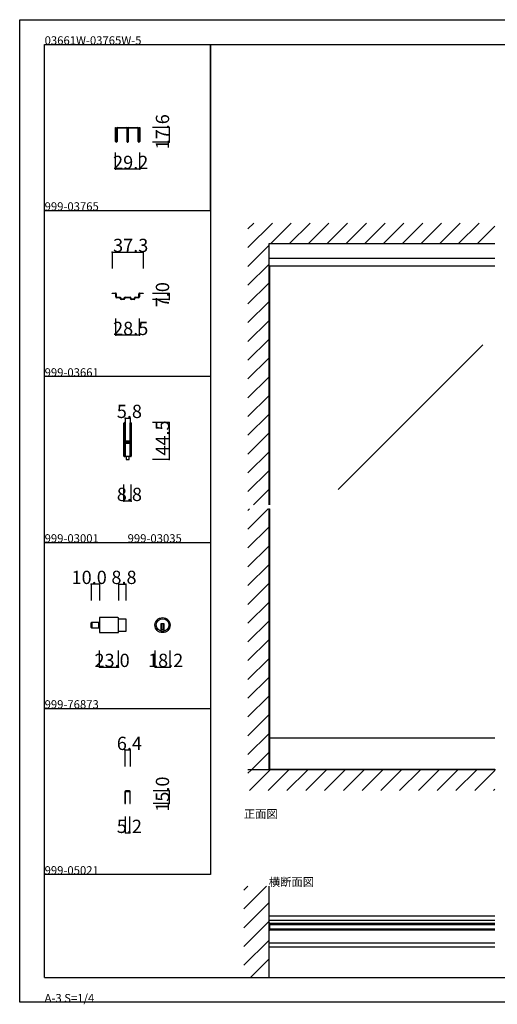
# Model space of a CAD drawing. Extents: x 0 to 1680, y 0 to 1186.
# Drawn here: x 0 to 575, y 0 to 1186 of the extents above; entities that cross this region are included whole.
import ezdxf

# ---------------------------------------------------------------- set-up
doc = ezdxf.new("R2010")
doc.units = 0
doc.header["$LTSCALE"] = 4
doc.header["$MEASUREMENT"] = 0
doc.linetypes.add('__21', pattern=[0])
for name, color, linetype in [('_0-0_', 7, 'CONTINUOUS'), ('_0-1_', 7, 'CONTINUOUS'), ('_0-2_', 7, 'CONTINUOUS'), ('_0-3_', 7, 'CONTINUOUS'), ('_0-4_', 7, 'CONTINUOUS')]:
    doc.layers.add(name, color=color, linetype=linetype)

msp = doc.modelspace()

# ---------------------------------------------------------------- linework, layer by layer
at = {"layer": '_0-0_', "color": 7, "linetype": 'Continuous'}
for p, q in [((0, 1186), (1680, 1186)), ((0, 2), (0, 1186)), ((30, 1156), (230, 1156)), ((30, 956), (30, 1156)), ((30, 1156), (1650, 1156)), ((30, 32), (30, 1156)), ((230, 1156), (230, 956)), ((230, 1156), (430, 1156)), ((230, 956), (230, 1156)), ((430, 1156), (630, 1156)), ((30, 956), (230, 956)), ((30, 756), (30, 956)), ((230, 956), (230, 756)), ((230, 756), (30, 756)), ((230, 756), (230, 556)), ((30, 556), (230, 556)), ((30, 356), (30, 556)), ((230, 556), (230, 356)), ((30, 356), (230, 356)), ((30, 156), (30, 356)), ((30, 156), (30, 356)), ((30, 356), (230, 356)), ((30, 156), (30, 356)), ((30, 356), (230, 356)), ((30, 156), (30, 356)), ((230, 356), (230, 156)), ((230, 156), (30, 156)), ((30, 32), (1650, 32)), ((1680, 2), (0, 2))]:
    msp.add_line(p, q, dxfattribs=at)
at = {"layer": '_0-1_', "color": 7, "linetype": 'Continuous'}
for p, q in [((115.4, 1052.5), (115.4, 1056)), ((115.4, 1056), (116, 1056)), ((116, 1056), (116, 1052.5)), ((117.7, 1056), (119.7, 1056)), ((119.7, 1056), (119.9, 1056)), ((119.9, 1056), (121.3, 1056)), ((121.3, 1056), (125.3, 1056)), ((125.3, 1056), (126.7, 1056)), ((126.7, 1056), (129.1, 1056)), ((130.9, 1056), (133.3, 1056)), ((133.3, 1056), (135.3, 1056)), ((135.3, 1056), (139.3, 1056)), ((139.3, 1056), (140.1, 1056)), ((140.1, 1056), (140.3, 1056)), ((140.3, 1056), (142.3, 1056)), ((144, 1052.5), (144, 1056)), ((144, 1056), (144.6, 1056)), ((144.6, 1056), (144.6, 1052.5)), ((115.4, 1051), (115.4, 1052.5)), ((115.4, 1048.3), (115.4, 1051)), ((115.4, 1045.7), (115.4, 1048.3)), ((115.4, 1045.6), (115.4, 1045.7)), ((115.4, 1045.4), (115.4, 1045.6)), ((115.4, 1045.6), (115.4, 1045.6)), ((115.4, 1045.2), (115.4, 1045.4)), ((115.4, 1043.7), (115.4, 1045.2)), ((116, 1052.5), (116, 1051)), ((116, 1051), (116, 1048.3)), ((116, 1048.3), (116, 1045.7)), ((116, 1045.7), (116, 1045.6)), ((116, 1045.6), (116, 1045.6)), ((116, 1045.6), (116, 1045.4)), ((116, 1045.4), (116, 1045.2)), ((116, 1045.2), (116, 1043.7)), ((116.8, 1052.7), (116.8, 1055.1)), ((116.8, 1050.9), (116.8, 1052.7)), ((116.8, 1049.2), (116.8, 1050.9)), ((116.8, 1049.1), (116.8, 1049.2)), ((116.8, 1048.9), (116.8, 1049.1)), ((116.8, 1048.4), (116.8, 1048.9)), ((116.8, 1047.9), (116.8, 1048.4)), ((116.8, 1046.5), (116.8, 1047.9)), ((116.8, 1046.2), (116.8, 1046.5)), ((116.8, 1045.7), (116.8, 1046.2)), ((116.8, 1045.6), (116.8, 1045.7)), ((116.8, 1044.1), (116.8, 1045.6)), ((116.8, 1042.7), (116.8, 1044.1)), ((117.4, 1055.1), (117.4, 1052.7)), ((117.4, 1052.7), (117.4, 1050.9)), ((117.4, 1050.9), (117.4, 1049.2)), ((117.4, 1049.2), (117.4, 1049.1)), ((117.4, 1049.1), (117.4, 1048.9)), ((117.4, 1048.9), (117.4, 1048.4)), ((117.4, 1048.4), (117.4, 1047.9)), ((117.4, 1047.9), (117.4, 1046.5)), ((117.4, 1046.5), (117.4, 1046.2)), ((117.4, 1046.2), (117.4, 1045.7)), ((117.4, 1045.7), (117.4, 1045.6)), ((117.4, 1045.6), (117.4, 1044.1)), ((117.4, 1044.1), (117.4, 1042.7)), ((119.7, 1055.4), (117.7, 1055.4)), ((121.3, 1055.4), (118, 1055.4)), ((119.9, 1055.4), (119.7, 1055.4)), ((121.3, 1055.4), (119.9, 1055.4)), ((122.6, 1055.4), (121.3, 1055.4)), ((125.3, 1055.4), (121.3, 1055.4)), ((122.8, 1055.4), (122.6, 1055.4)), ((123.4, 1055.4), (122.8, 1055.4)), ((124, 1055.4), (123.4, 1055.4)), ((124.2, 1055.4), (124, 1055.4)), ((125.5, 1055.4), (124.2, 1055.4)), ((126.7, 1055.4), (125.3, 1055.4)), ((128.8, 1055.4), (125.5, 1055.4)), ((129.1, 1055.4), (126.7, 1055.4)), ((129.4, 1053.7), (129.4, 1055.1)), ((129.4, 1052.7), (129.4, 1053.7)), ((129.4, 1050.2), (129.4, 1052.7)), ((129.4, 1049.2), (129.4, 1050.2)), ((129.4, 1049.1), (129.4, 1049.2)), ((129.4, 1048.9), (129.4, 1049.1)), ((129.4, 1047.9), (129.4, 1048.9)), ((129.4, 1047.2), (129.4, 1047.9)), ((129.4, 1046.5), (129.4, 1047.2)), ((129.4, 1046.2), (129.4, 1046.5)), ((129.4, 1045.7), (129.4, 1046.2)), ((129.4, 1045.6), (129.4, 1045.7)), ((129.4, 1045.5), (129.4, 1045.6)), ((129.4, 1044.2), (129.4, 1045.5)), ((129.4, 1039), (129.4, 1044.2)), ((130, 1055.1), (130, 1039)), ((130.6, 1055.1), (130.6, 1053.7)), ((130.6, 1053.7), (130.6, 1052.7)), ((130.6, 1052.7), (130.6, 1050.2)), ((130.6, 1050.2), (130.6, 1049.7)), ((130.6, 1049.7), (130.6, 1045.5)), ((130.6, 1045.5), (130.6, 1044.2)), ((130.6, 1044.2), (130.6, 1039)), ((133.3, 1055.4), (130.9, 1055.4)), ((134.5, 1055.4), (131.2, 1055.4)), ((135.3, 1055.4), (133.3, 1055.4)), ((135.8, 1055.4), (134.5, 1055.4)), ((139.3, 1055.4), (135.3, 1055.4)), ((136, 1055.4), (135.8, 1055.4)), ((136.6, 1055.4), (136, 1055.4)), ((137.2, 1055.4), (136.6, 1055.4)), ((137.4, 1055.4), (137.2, 1055.4)), ((138.7, 1055.4), (137.4, 1055.4)), ((142, 1055.4), (138.7, 1055.4)), ((140.1, 1055.4), (139.3, 1055.4)), ((140.3, 1055.4), (140.1, 1055.4)), ((142.3, 1055.4), (140.3, 1055.4)), ((142.6, 1052.7), (142.6, 1055.1)), ((142.6, 1050.9), (142.6, 1052.7)), ((142.6, 1050.3), (142.6, 1050.9)), ((142.6, 1049.2), (142.6, 1050.3)), ((142.6, 1049.1), (142.6, 1049.2)), ((142.6, 1048.9), (142.6, 1049.1)), ((142.6, 1047.9), (142.6, 1048.9)), ((142.6, 1046.5), (142.6, 1047.9)), ((142.6, 1046.2), (142.6, 1046.5)), ((142.6, 1045.7), (142.6, 1046.2)), ((142.6, 1045.6), (142.6, 1045.7)), ((142.6, 1044.1), (142.6, 1045.6)), ((142.6, 1042.7), (142.6, 1044.1)), ((143.2, 1055.1), (143.2, 1052.7)), ((143.2, 1052.7), (143.2, 1050.9)), ((143.2, 1050.9), (143.2, 1050.3)), ((143.2, 1050.3), (143.2, 1049.2)), ((143.2, 1049.2), (143.2, 1049.1)), ((143.2, 1049.1), (143.2, 1048.9)), ((143.2, 1048.9), (143.2, 1047.9)), ((143.2, 1047.9), (143.2, 1046.5)), ((143.2, 1046.5), (143.2, 1046.2)), ((143.2, 1046.2), (143.2, 1045.7)), ((143.2, 1045.7), (143.2, 1045.6)), ((143.2, 1045.6), (143.2, 1044.1)), ((143.2, 1044.1), (143.2, 1042.7)), ((144, 1051), (144, 1052.5)), ((144, 1048.3), (144, 1051)), ((144, 1045.7), (144, 1048.3)), ((144, 1045.6), (144, 1045.7)), ((144, 1045.4), (144, 1045.6)), ((144, 1045.6), (144, 1045.6)), ((144, 1045.2), (144, 1045.4)), ((144, 1043.7), (144, 1045.2)), ((144.6, 1052.5), (144.6, 1051)), ((144.6, 1051), (144.6, 1048.3)), ((144.6, 1048.3), (144.6, 1045.7)), ((144.6, 1045.7), (144.6, 1045.6)), ((144.6, 1045.6), (144.6, 1045.6)), ((144.6, 1045.6), (144.6, 1045.4)), ((144.6, 1045.4), (144.6, 1045.2)), ((144.6, 1045.2), (144.6, 1043.7)), ((115.4, 1042.7), (115.4, 1043.7)), ((115.4, 1042.6), (115.4, 1042.7)), ((115.4, 1041.5), (115.4, 1042.6)), ((115.4, 1041), (115.4, 1041.5)), ((115.4, 1039.4), (115.4, 1041)), ((116, 1043.7), (116, 1042.7)), ((116, 1042.7), (116, 1042.6)), ((116, 1042.6), (116, 1041.5)), ((116, 1041.5), (116, 1041)), ((116, 1041), (116, 1039.4)), ((116.8, 1039.4), (116.8, 1042.7)), ((117.4, 1042.7), (117.4, 1039.4)), ((142.6, 1039.4), (142.6, 1042.7)), ((143.2, 1042.7), (143.2, 1039.4)), ((144, 1042.7), (144, 1043.7)), ((144, 1042.6), (144, 1042.7)), ((144, 1041.5), (144, 1042.6)), ((144, 1041), (144, 1041.5)), ((144, 1039.4), (144, 1041)), ((144.6, 1043.7), (144.6, 1042.7)), ((144.6, 1042.7), (144.6, 1042.6)), ((144.6, 1042.6), (144.6, 1041.5)), ((144.6, 1041.5), (144.6, 1041)), ((144.6, 1041), (144.6, 1039.4)), ((572.5, 898.4), (300, 898.4)), ((572.5, 889), (300, 889)), ((111.3, 856), (111.3, 856.6)), ((111.3, 856.6), (114, 856.6)), ((114, 856), (111.3, 856)), ((114, 856.6), (114.3, 856.6)), ((114.3, 856), (114, 856)), ((114.3, 856.6), (114.8, 856.6)), ((114.8, 856), (114.3, 856)), ((114.8, 856.6), (115, 856.6)), ((115, 856), (114.8, 856)), ((115, 856.6), (115.5, 856.6)), ((115.5, 856), (115, 856)), ((115.8, 855.6), (115.8, 855.7)), ((115.8, 855.2), (115.8, 855.6)), ((115.8, 855.1), (115.8, 855.2)), ((115.8, 855), (115.8, 855.1)), ((115.8, 854.9), (115.8, 855)), ((115.8, 854.4), (115.8, 854.9)), ((115.8, 853.3), (115.8, 854.4)), ((116.3, 855.7), (116.3, 855.6)), ((116.3, 855.6), (116.3, 855.2)), ((116.3, 855.2), (116.3, 855.1)), ((116.3, 855.1), (116.3, 855)), ((116.3, 855), (116.3, 854.9)), ((116.3, 854.9), (116.3, 854.4)), ((116.3, 854.4), (116.3, 853.3)), ((143.7, 855.6), (143.7, 855.7)), ((143.7, 855.2), (143.7, 855.6)), ((143.7, 855.1), (143.7, 855.2)), ((143.7, 855), (143.7, 855.1)), ((143.7, 854.9), (143.7, 855)), ((143.7, 854.4), (143.7, 854.9)), ((143.7, 853.3), (143.7, 854.4)), ((144.2, 855.7), (144.2, 855.6)), ((144.2, 855.6), (144.2, 855.2)), ((144.2, 855.2), (144.2, 855.1)), ((144.2, 855.1), (144.2, 855)), ((144.2, 855), (144.2, 854.9)), ((144.2, 854.9), (144.2, 854.4)), ((144.2, 854.4), (144.2, 853.3)), ((144.5, 856.6), (145, 856.6)), ((145, 856), (144.5, 856)), ((145, 856.6), (145.2, 856.6)), ((145.2, 856), (145, 856)), ((145.2, 856.6), (145.7, 856.6)), ((145.7, 856), (145.2, 856)), ((145.7, 856.6), (146, 856.6)), ((146, 856), (145.7, 856)), ((146, 856.6), (148.7, 856.6)), ((148.7, 856), (146, 856)), ((148.7, 856.6), (148.7, 856)), ((115.8, 853), (115.8, 853.3)), ((115.8, 851.9), (115.8, 853)), ((116.3, 853.3), (116.3, 853)), ((116.3, 853), (116.3, 851.9)), ((116.6, 851.6), (117.2, 851.6)), ((117.2, 851), (116.6, 851)), ((117.2, 851.6), (117.7, 851.6)), ((117.7, 851), (117.2, 851)), ((117.7, 851.6), (118.2, 851.6)), ((118.2, 851), (117.7, 851)), ((118.2, 851.6), (118.2, 851.6)), ((118.2, 851.6), (118.8, 851.6)), ((118.8, 851), (118.2, 851)), ((118.2, 851), (118.2, 851)), ((118.8, 851.6), (119.1, 851.6)), ((119.1, 851), (118.8, 851)), ((119.1, 851.6), (119.6, 851.6)), ((119.6, 851), (119.1, 851)), ((119.6, 851.6), (119.8, 851.6)), ((119.8, 851), (119.6, 851)), ((119.8, 851.6), (120, 851.6)), ((120, 851), (119.8, 851)), ((120, 851.6), (120.1, 851.6)), ((120.1, 851), (120, 851)), ((120.1, 851.6), (120.3, 851.6)), ((120.3, 851), (120.1, 851)), ((120.3, 851.6), (120.4, 851.6)), ((120.4, 851), (120.3, 851)), ((120.4, 851.6), (120.9, 851.6)), ((120.9, 851), (120.4, 851)), ((121.2, 850.6), (121.2, 850.7)), ((121.2, 850.2), (121.2, 850.6)), ((121.2, 850.1), (121.2, 850.2)), ((121.2, 849.9), (121.2, 850.1)), ((121.8, 850.7), (121.8, 850.6)), ((121.8, 850.6), (121.8, 850.2)), ((121.8, 850.2), (121.8, 850.1)), ((121.8, 850.1), (121.8, 849.9)), ((122.1, 849.6), (122.5, 849.6)), ((122.5, 849), (122.1, 849)), ((122.5, 849.6), (122.9, 849.6)), ((122.9, 849), (122.5, 849)), ((122.9, 849.6), (123, 849.6)), ((123, 849), (122.9, 849)), ((123, 849.6), (123.4, 849.6)), ((123.4, 849), (123, 849)), ((123.4, 849.6), (123.6, 849.6)), ((123.6, 849), (123.4, 849)), ((123.6, 849.6), (124.4, 849.6)), ((124.4, 849), (123.6, 849)), ((124.4, 849.6), (124.8, 849.6)), ((124.8, 849), (124.4, 849)), ((124.8, 849.6), (125.3, 849.6)), ((125.3, 849), (124.8, 849)), ((125.3, 849.6), (125.7, 849.6)), ((125.7, 849), (125.3, 849)), ((126, 850.2), (126, 850.7)), ((126, 849.9), (126, 850.2)), ((126.6, 850.7), (126.6, 850.2)), ((126.6, 850.2), (126.6, 849.9)), ((126.9, 851.6), (127.3, 851.6)), ((127.3, 851), (126.9, 851)), ((127.3, 851.6), (128.7, 851.6)), ((128.7, 851), (127.3, 851)), ((128.7, 851.6), (130, 851.6)), ((130, 851), (128.7, 851)), ((130, 851.6), (131.3, 851.6)), ((131.3, 851), (130, 851)), ((131.3, 851.6), (132.7, 851.6)), ((132.7, 851), (131.3, 851)), ((132.7, 851.6), (133.1, 851.6)), ((133.1, 851), (132.7, 851)), ((133.4, 850.2), (133.4, 850.7)), ((133.4, 849.9), (133.4, 850.2)), ((134, 850.7), (134, 850.2)), ((134, 850.2), (134, 849.9)), ((134.3, 849.6), (134.7, 849.6)), ((134.7, 849), (134.3, 849)), ((134.7, 849.6), (135.2, 849.6)), ((135.2, 849), (134.7, 849)), ((135.2, 849.6), (135.6, 849.6)), ((135.6, 849), (135.2, 849)), ((135.6, 849.6), (136.4, 849.6)), ((136.4, 849), (135.6, 849)), ((136.4, 849.6), (136.6, 849.6)), ((136.6, 849), (136.4, 849)), ((136.6, 849.6), (137, 849.6)), ((137, 849), (136.6, 849)), ((137, 849.6), (137.1, 849.6)), ((137.1, 849), (137, 849)), ((137.1, 849.6), (137.5, 849.6)), ((137.5, 849), (137.1, 849)), ((137.5, 849.6), (137.9, 849.6)), ((137.9, 849), (137.5, 849)), ((138.2, 850.6), (138.2, 850.7)), ((138.2, 850.2), (138.2, 850.6)), ((138.2, 850.1), (138.2, 850.2)), ((138.2, 849.9), (138.2, 850.1)), ((138.8, 850.7), (138.8, 850.6)), ((138.8, 850.6), (138.8, 850.2)), ((138.8, 850.2), (138.8, 850.1)), ((138.8, 850.1), (138.8, 849.9)), ((139.1, 851.6), (139.6, 851.6)), ((139.6, 851), (139.1, 851)), ((139.6, 851.6), (139.7, 851.6)), ((139.7, 851), (139.6, 851)), ((139.7, 851.6), (139.9, 851.6)), ((139.9, 851), (139.7, 851)), ((139.9, 851.6), (140, 851.6)), ((140, 851), (139.9, 851)), ((140, 851.6), (140.2, 851.6)), ((140.2, 851), (140, 851)), ((140.2, 851.6), (140.4, 851.6)), ((140.4, 851), (140.2, 851)), ((140.4, 851.6), (140.9, 851.6)), ((140.9, 851), (140.4, 851)), ((140.9, 851.6), (141.1, 851.6)), ((141.1, 851), (140.9, 851)), ((141.1, 851.6), (141.3, 851.6)), ((141.3, 851), (141.1, 851)), ((141.3, 851.6), (141.8, 851.6)), ((141.8, 851), (141.3, 851)), ((141.8, 851.6), (141.8, 851.6)), ((141.8, 851.6), (142.3, 851.6)), ((142.3, 851), (141.8, 851)), ((141.8, 851), (141.8, 851)), ((142.3, 851.6), (142.8, 851.6)), ((142.8, 851), (142.3, 851)), ((142.8, 851.6), (143.3, 851.6)), ((143.3, 851), (142.8, 851)), ((143.7, 853), (143.7, 853.3)), ((143.7, 851.9), (143.7, 853)), ((144.2, 853.3), (144.2, 853)), ((144.2, 853), (144.2, 851.9)), ((125.6, 698.7), (125.6, 699.8)), ((125.6, 698.5), (125.6, 698.7)), ((125.6, 695.8), (125.6, 698.5)), ((125.6, 694.2), (125.6, 695.8)), ((125.6, 693), (125.6, 694.2)), ((125.6, 691), (125.6, 693)), ((125.6, 689.8), (125.6, 691)), ((125.6, 683.8), (125.6, 689.8)), ((126.2, 699.8), (126.2, 698.7)), ((126.2, 698.7), (126.2, 698.5)), ((126.2, 698.5), (126.2, 695.8)), ((126.2, 695.8), (126.2, 694.2)), ((126.2, 694.2), (126.2, 693)), ((126.2, 693), (126.2, 691)), ((126.2, 691), (126.2, 689.8)), ((126.2, 689.8), (126.2, 683.8)), ((126.5, 698.7), (126.5, 699.8)), ((126.5, 698.5), (126.5, 698.7)), ((126.5, 696.5), (126.5, 698.5)), ((126.5, 694.2), (126.5, 696.5)), ((126.5, 693), (126.5, 694.2)), ((126.5, 691), (126.5, 693)), ((126.5, 689.8), (126.5, 691)), ((126.5, 683.8), (126.5, 689.8)), ((127.1, 699.8), (127.1, 698.7)), ((127.1, 698.7), (127.1, 698.5)), ((127.1, 698.5), (127.1, 696.5)), ((127.1, 696.5), (127.1, 694.2)), ((127.1, 694.2), (127.1, 693)), ((127.1, 693), (127.1, 691)), ((127.1, 691), (127.1, 689.8)), ((127.1, 689.8), (127.1, 683.8)), ((132.9, 698.7), (132.9, 699.8)), ((132.9, 697.5), (132.9, 698.7)), ((132.9, 692.5), (132.9, 697.5)), ((132.9, 686), (132.9, 692.5)), ((133.5, 699.8), (133.5, 698.7)), ((133.5, 698.7), (133.5, 697.5)), ((133.5, 697.5), (133.5, 692.5)), ((133.5, 692.5), (133.5, 686)), ((133.8, 698.7), (133.8, 699.8)), ((133.8, 697.5), (133.8, 698.7)), ((133.8, 692.5), (133.8, 697.5)), ((133.8, 686), (133.8, 692.5)), ((134.4, 699.8), (134.4, 698.7)), ((134.4, 698.7), (134.4, 697.5)), ((134.4, 697.5), (134.4, 692.5)), ((134.4, 692.5), (134.4, 686)), ((125.6, 675.3), (125.6, 683.8)), ((126.2, 683.8), (126.2, 675.3)), ((126.5, 681.6), (126.5, 683.8)), ((126.5, 681), (126.5, 681.6)), ((126.5, 680.8), (126.5, 681)), ((126.5, 680.1), (126.5, 680.8)), ((126.5, 679.5), (126.5, 680.1)), ((126.5, 678), (126.5, 679.5)), ((127.1, 683.8), (127.1, 681.6)), ((127.1, 681.6), (127.1, 681)), ((127.1, 681), (127.1, 680.8)), ((127.1, 680.8), (127.1, 680.1)), ((127.1, 680.1), (127.1, 679.5)), ((127.1, 679.5), (127.1, 678)), ((127.3, 678.5), (127.9, 678.5)), ((127.3, 677.9), (127.3, 678.5)), ((127.9, 677.9), (127.3, 677.9)), ((127.3, 676.3), (127.3, 676.9)), ((127.3, 676.9), (127.9, 676.9)), ((127.9, 676.3), (127.3, 676.3)), ((127.4, 677.7), (129, 677.7)), ((129, 677.1), (127.4, 677.1)), ((127.9, 678.5), (128.2, 678.5)), ((128.2, 677.9), (127.9, 677.9)), ((127.9, 676.9), (128.2, 676.9)), ((128.2, 676.3), (127.9, 676.3)), ((128.2, 678.5), (128.7, 678.5)), ((128.7, 677.9), (128.2, 677.9)), ((128.2, 676.9), (128.7, 676.9)), ((128.7, 676.3), (128.2, 676.3)), ((128.7, 678.5), (129, 678.5)), ((129, 677.9), (128.7, 677.9)), ((128.7, 676.9), (129, 676.9)), ((129, 676.3), (128.7, 676.3)), ((129, 678.5), (129.5, 678.5)), ((129.5, 677.9), (129, 677.9)), ((129, 677.7), (129.5, 677.7)), ((129.5, 677.1), (129, 677.1)), ((129, 676.9), (129.5, 676.9)), ((129.5, 676.3), (129, 676.3)), ((129.5, 678.5), (129.5, 678.5)), ((129.5, 678.5), (129.7, 678.5)), ((129.7, 677.9), (129.5, 677.9)), ((129.5, 677.9), (129.5, 677.9)), ((129.5, 677.7), (129.5, 677.7)), ((129.5, 677.7), (129.7, 677.7)), ((129.7, 677.1), (129.5, 677.1)), ((129.5, 677.1), (129.5, 677.1)), ((129.5, 676.9), (129.5, 676.9)), ((129.5, 676.9), (129.7, 676.9)), ((129.7, 676.3), (129.5, 676.3)), ((129.5, 676.3), (129.5, 676.3)), ((129.7, 678.5), (129.9, 678.5)), ((129.9, 677.9), (129.7, 677.9)), ((129.7, 677.7), (129.7, 677.7)), ((129.7, 677.7), (130.2, 677.7)), ((130.2, 677.1), (129.7, 677.1)), ((129.7, 677.1), (129.7, 677.1)), ((129.7, 676.9), (129.9, 676.9)), ((129.9, 676.3), (129.7, 676.3)), ((129.9, 678.5), (130.2, 678.5)), ((130.2, 677.9), (129.9, 677.9)), ((129.9, 676.9), (130.2, 676.9)), ((130.2, 676.3), (129.9, 676.3)), ((130.2, 678.5), (130.5, 678.5)), ((130.5, 677.9), (130.2, 677.9)), ((130.2, 677.7), (130.3, 677.7)), ((130.3, 677.1), (130.2, 677.1)), ((130.2, 676.9), (130.5, 676.9)), ((130.5, 676.3), (130.2, 676.3)), ((130.3, 677.7), (131.3, 677.7)), ((131.3, 677.1), (130.3, 677.1)), ((130.5, 678.5), (132.6, 678.5)), ((132.6, 677.9), (130.5, 677.9)), ((130.5, 676.9), (132.6, 676.9)), ((132.6, 676.3), (130.5, 676.3)), ((131.3, 677.7), (131.8, 677.7)), ((131.8, 677.1), (131.3, 677.1)), ((131.8, 677.7), (132.1, 677.7)), ((132.1, 677.1), (131.8, 677.1)), ((132.1, 677.7), (132.7, 677.7)), ((132.7, 677.1), (132.1, 677.1)), ((132.7, 677.7), (132.7, 677.1)), ((132.9, 684.8), (132.9, 686)), ((132.9, 680.9), (132.9, 684.8)), ((132.9, 678.8), (132.9, 680.9)), ((133.5, 686), (133.5, 684.8)), ((133.5, 684.8), (133.5, 680.9)), ((133.5, 680.9), (133.5, 678.8)), ((133.8, 684.8), (133.8, 686)), ((133.8, 678.7), (133.8, 684.8)), ((133.8, 669), (133.8, 678.7)), ((134.4, 686), (134.4, 684.8)), ((134.4, 684.8), (134.4, 678.7)), ((134.4, 678.7), (134.4, 669)), ((125.6, 669.2), (125.6, 675.3)), ((125.6, 668), (125.6, 669.2)), ((125.6, 667.2), (125.6, 668)), ((125.6, 666.2), (125.6, 667.2)), ((125.6, 662.5), (125.6, 666.2)), ((126.2, 675.3), (126.2, 669.2)), ((126.2, 669.2), (126.2, 668)), ((126.2, 668), (126.2, 667.2)), ((126.2, 667.2), (126.2, 666.2)), ((126.2, 666.2), (126.2, 662.5)), ((126.5, 673.1), (126.5, 675.2)), ((126.5, 669.2), (126.5, 673.1)), ((126.5, 668), (126.5, 669.2)), ((126.5, 667.2), (126.5, 668)), ((126.5, 666.2), (126.5, 667.2)), ((126.5, 662.5), (126.5, 666.2)), ((127.1, 675.2), (127.1, 673.1)), ((127.1, 673.1), (127.1, 669.2)), ((127.1, 669.2), (127.1, 668)), ((127.1, 668), (127.1, 667.2)), ((127.1, 667.2), (127.1, 666.2)), ((127.1, 666.2), (127.1, 662.5)), ((127.4, 676.1), (129, 676.1)), ((129, 675.5), (127.4, 675.5)), ((129, 676.1), (129.5, 676.1)), ((129.5, 675.5), (129, 675.5)), ((129.5, 676.1), (129.5, 676.1)), ((129.5, 676.1), (129.7, 676.1)), ((129.7, 675.5), (129.5, 675.5)), ((129.5, 675.5), (129.5, 675.5)), ((129.7, 676.1), (129.7, 676.1)), ((129.7, 676.1), (130.2, 676.1)), ((130.2, 675.5), (129.7, 675.5)), ((129.7, 675.5), (129.7, 675.5)), ((130.2, 676.1), (130.3, 676.1)), ((130.3, 675.5), (130.2, 675.5)), ((130.3, 676.1), (131.3, 676.1)), ((131.3, 675.5), (130.3, 675.5)), ((131.3, 676.1), (131.8, 676.1)), ((131.8, 675.5), (131.3, 675.5)), ((131.8, 676.1), (132.1, 676.1)), ((132.1, 675.5), (131.8, 675.5)), ((132.1, 676.1), (132.7, 676.1)), ((132.7, 675.5), (132.1, 675.5)), ((132.7, 676.1), (132.7, 675.5)), ((132.9, 674.7), (132.9, 676)), ((132.9, 674.5), (132.9, 674.7)), ((132.9, 673.7), (132.9, 674.5)), ((132.9, 669), (132.9, 673.7)), ((132.9, 667), (132.9, 669)), ((132.9, 665.8), (132.9, 667)), ((132.9, 662.5), (132.9, 665.8)), ((133.5, 676), (133.5, 674.7)), ((133.5, 674.7), (133.5, 674.5)), ((133.5, 674.5), (133.5, 673.7)), ((133.5, 673.7), (133.5, 669)), ((133.5, 669), (133.5, 667)), ((133.5, 667), (133.5, 665.8)), ((133.5, 665.8), (133.5, 662.5)), ((133.8, 667), (133.8, 669)), ((133.8, 665.8), (133.8, 667)), ((133.8, 664.2), (133.8, 665.8)), ((134.4, 669), (134.4, 667)), ((134.4, 667), (134.4, 665.8)), ((134.4, 665.8), (134.4, 664.2)), ((125.6, 661.5), (125.6, 662.5)), ((125.6, 661.3), (125.6, 661.5)), ((125.6, 660.2), (125.6, 661.3)), ((126.2, 662.5), (126.2, 661.5)), ((126.2, 661.5), (126.2, 661.3)), ((126.2, 661.3), (126.2, 660.2)), ((126.5, 661.5), (126.5, 662.5)), ((126.5, 661.3), (126.5, 661.5)), ((126.5, 660.2), (126.5, 661.3)), ((127, 659.5), (127, 660.5)), ((127, 660.5), (127.1, 660.5)), ((130, 659.5), (127, 659.5)), ((127.1, 662.5), (127.1, 661.5)), ((127.1, 661.5), (127.1, 661.3)), ((127.1, 661.3), (127.1, 660.2)), ((130, 659.5), (128.2, 659.5)), ((128.2, 659.5), (128.2, 656)), ((128.2, 656), (131.8, 656)), ((133, 659.5), (130, 659.5)), ((131.8, 659.5), (130, 659.5)), ((131.8, 656), (131.8, 659.5)), ((132.9, 661.5), (132.9, 662.5)), ((132.9, 661.3), (132.9, 661.5)), ((132.9, 660.2), (132.9, 661.3)), ((132.9, 660.5), (133, 660.5)), ((133, 660.5), (133, 659.5)), ((133.5, 662.5), (133.5, 661.5)), ((133.5, 661.5), (133.5, 661.3)), ((133.5, 661.3), (133.5, 660.2)), ((133.8, 662.5), (133.8, 664.2)), ((133.8, 661.5), (133.8, 662.5)), ((133.8, 661.3), (133.8, 661.5)), ((133.8, 660.2), (133.8, 661.3)), ((134.4, 664.2), (134.4, 662.5)), ((134.4, 662.5), (134.4, 661.5)), ((134.4, 661.5), (134.4, 661.3)), ((134.4, 661.3), (134.4, 660.2)), ((118.3, 465.6), (96.1, 465.6)), ((96.1, 465.6), (96.1, 447.4)), ((119.1, 448.2), (119.1, 464.8)), ((119.1, 464.1), (127.9, 464.1)), ((127.9, 464.1), (127.9, 448.9)), ((86.1, 453.8), (86.1, 459.2)), ((86.9, 453), (86.9, 460)), ((86.9, 460), (96.1, 460)), ((86.9, 460), (86.9, 453)), ((96.1, 453), (86.9, 453)), ((96.1, 460), (96.1, 453)), ((174.1, 457.9), (170.1, 457.9)), ((170.1, 457.9), (170.1, 456.9)), ((170.1, 456.9), (170.1, 449.2)), ((174.1, 450.9), (170.1, 450.9)), ((171.1, 457.9), (171.1, 450.9)), ((173.1, 457.9), (173.1, 450.9)), ((174.1, 456.9), (174.1, 457.9)), ((174.1, 449.2), (174.1, 456.9)), ((96.1, 447.4), (118.3, 447.4)), ((127.9, 448.9), (119.1, 448.9)), ((572.5, 320.1), (300, 320.1)), ((301.2, 282.6), (301.2, 320.1)), ((572.5, 282.6), (300, 282.6)), ((126.8, 255.7), (126.8, 247.1)), ((127.4, 247.1), (127.4, 255.7)), ((129.3, 256.6), (127.7, 256.6)), ((127.7, 256), (129.3, 256)), ((129.4, 256.6), (129.3, 256.6)), ((129.3, 256), (129.4, 256)), ((130.6, 256.6), (129.4, 256.6)), ((129.4, 256), (130.6, 256)), ((132.3, 256.6), (130.6, 256.6)), ((130.6, 256.6), (130.6, 256.6)), ((130.6, 256), (130.6, 256)), ((130.6, 256), (132.3, 256)), ((132.6, 255.7), (132.6, 247.1)), ((133.2, 247.1), (133.2, 255.7)), ((126.8, 247.1), (126.8, 241.6)), ((126.8, 241.6), (127.4, 241.6)), ((127.4, 241.6), (127.4, 247.1)), ((132.6, 247.1), (132.6, 241.6)), ((132.6, 241.6), (133.2, 241.6)), ((133.2, 241.6), (133.2, 247.1)), ((572.5, 105.6), (300, 105.6)), ((572.5, 100.6), (300, 100.6)), ((301.2, 97.5), (300, 97.5)), ((300, 97.5), (300, 88.7)), ((301.2, 88.7), (301.2, 97.5)), ((301.2, 97.5), (572.5, 97.5)), ((301.2, 96), (572.5, 96)), ((300, 88.7), (301.2, 88.7)), ((572.5, 90.2), (301.2, 90.2)), ((572.5, 88.7), (301.2, 88.7)), ((572.5, 73.4), (300, 73.4)), ((572.5, 68.4), (300, 68.4))]:
    msp.add_line(p, q, dxfattribs=at)
at = {"layer": '_0-1_', "color": 132, "linetype": 'Continuous'}
for p, q in [((180, 1056), (180, 1038.4)), ((144.6, 1006), (115.4, 1006))]:
    msp.add_line(p, q, dxfattribs=at)
at = {"layer": '_0-1_', "color": 7, "linetype": '__21'}
msp.add_line((94.9, 460), (94.9, 453), dxfattribs=at)
at = {"layer": '_0-1_', "color": 7, "linetype": 'Continuous'}
for radius in [9.1, 7.6]:
    msp.add_circle((172.1, 456.5), radius, dxfattribs=at)
for centre, radius, start, end in [((117.7, 1055.1), 0.9, 90, 180), ((129.1, 1055.1), 0.9, 360, 90), ((130.9, 1055.1), 0.9, 90, 180), ((142.3, 1055.1), 0.9, 360, 90), ((117.7, 1055.1), 0.3, 90, 180), ((129.1, 1055.1), 0.3, 360, 90), ((130.9, 1055.1), 0.3, 90, 180), ((142.3, 1055.1), 0.3, 360, 90), ((116.4, 1039.4), 1, 180, 270), ((116.4, 1039.4), 0.4, 180, 270), ((116.4, 1039.4), 1, 270, 0), ((116.4, 1039.4), 0.4, 270, 0), ((130, 1039), 0.6, 180, 270), ((130, 1039), 0.6, 270, 0), ((143.6, 1039.4), 1, 180, 270), ((143.6, 1039.4), 0.4, 180, 270), ((143.6, 1039.4), 0.4, 270, 0), ((143.6, 1039.4), 1, 270, 0), ((115.5, 855.7), 0.3, 360, 90), ((115.5, 855.7), 0.9, 360, 90), ((144.5, 855.7), 0.9, 90, 180), ((144.5, 855.7), 0.3, 90, 180), ((116.6, 851.9), 0.9, 180, 270), ((116.6, 851.9), 0.3, 180, 270), ((120.9, 850.7), 0.9, 360, 90), ((120.9, 850.7), 0.3, 360, 90), ((122.1, 849.9), 0.9, 180, 270), ((122.1, 849.9), 0.3, 180, 270), ((125.7, 849.9), 0.9, 270, 0), ((125.7, 849.9), 0.3, 270, 0), ((126.9, 850.7), 0.9, 90, 180), ((126.9, 850.7), 0.3, 90, 180), ((133.1, 850.7), 0.9, 360, 90), ((133.1, 850.7), 0.3, 360, 90), ((134.3, 849.9), 0.9, 180, 270), ((134.3, 849.9), 0.3, 180, 270), ((137.9, 849.9), 0.9, 270, 0), ((137.9, 849.9), 0.3, 270, 0), ((139.1, 850.7), 0.9, 90, 180), ((139.1, 850.7), 0.3, 90, 180), ((143.3, 851.9), 0.9, 270, 0), ((143.3, 851.9), 0.3, 270, 0), ((126.3, 699.8), 0.75, 90, 180), ((126.3, 699.8), 0.75, 70.1738, 90.001), ((126.3, 699.8), 0.75, 359.9999, 70.181), ((133.6, 699.8), 0.75, 90, 180), ((133.6, 699.8), 0.75, 70.1738, 90.001), ((133.6, 699.8), 0.75, 359.9999, 70.181), ((126.3, 699.8), 0.15, 90, 180), ((126.3, 699.8), 0.15, 360, 90), ((133.6, 699.8), 0.15, 90, 180), ((133.6, 699.8), 0.15, 360, 90), ((127.4, 678), 0.9, 180, 270), ((127.4, 678), 0.3, 180, 270), ((132.6, 678.8), 0.3, 270, 0), ((132.6, 678.8), 0.9, 270, 0), ((132.6, 676), 0.9, 360, 90), ((132.6, 676), 0.3, 360, 90), ((127.4, 675.2), 0.9, 90, 180), ((127.4, 675.2), 0.3, 90, 180), ((126.3, 660.2), 0.75, 180, 270), ((126.3, 660.2), 0.15, 180, 270), ((126.3, 660.2), 0.15, 270, 0), ((126.3, 660.2), 0.75, 270, 289.8252), ((126.3, 660.2), 0.75, 289.819, 0.0001), ((133.6, 660.2), 0.75, 180, 270), ((133.6, 660.2), 0.15, 180, 270), ((133.6, 660.2), 0.15, 270, 0), ((133.6, 660.2), 0.75, 270, 289.8252), ((133.6, 660.2), 0.75, 289.819, 0.0001), ((118.3, 464.8), 0.8, 360, 90), ((86.9, 459.2), 0.8, 90, 180), ((86.9, 453.8), 0.8, 180, 270), ((118.3, 448.2), 0.8, 270, 0), ((172.1, 456.5), 7.6, 254.7356, 270), ((172.1, 456.5), 7.6, 269.9993, 285.265), ((127.7, 255.7), 0.9, 90, 180), ((127.7, 255.7), 0.3, 90, 180), ((132.3, 255.7), 0.9, 360, 90), ((132.3, 255.7), 0.3, 360, 90)]:
    msp.add_arc(centre, radius, start, end, dxfattribs=at)
at = {"layer": '_0-2_', "color": 132, "linetype": 'Continuous'}
for p, q in [((301.2, 601.5), (301.2, 889)), ((558, 794.1), (383.6, 619.8)), ((301.2, 320.1), (301.2, 596.5)), ((301.2, 95.6), (572.5, 95.6)), ((301.2, 90.6), (572.5, 90.6))]:
    msp.add_line(p, q, dxfattribs=at)
at = {"layer": '_0-3_', "color": 54, "linetype": 'Continuous'}
for p, q in [((275, 911.5), (304.5, 941)), ((275, 934.1), (281.9, 941)), ((302.2, 916), (327.2, 941)), ((324.8, 916), (349.8, 941)), ((347.4, 916), (372.4, 941)), ((370, 916), (395, 941)), ((392.7, 916), (417.7, 941)), ((415.3, 916), (440.3, 941)), ((437.9, 916), (462.9, 941)), ((460.6, 916), (485.6, 941)), ((483.2, 916), (508.2, 941)), ((505.8, 916), (530.8, 941)), ((528.4, 916), (553.4, 941)), ((551.1, 916), (572.5, 937.4)), ((275, 888.8), (300, 913.8)), ((572.5, 916), (300, 916)), ((300, 916), (300, 601.5)), ((275, 866.2), (300, 891.2)), ((275, 843.6), (300, 868.6)), ((275, 821), (300, 846)), ((275, 798.3), (300, 823.3)), ((275, 775.7), (300, 800.7)), ((275, 753.1), (300, 778.1)), ((275, 730.4), (300, 755.4)), ((275, 707.8), (300, 732.8)), ((275, 685.2), (300, 710.2)), ((275, 662.6), (300, 687.6)), ((275, 639.9), (300, 664.9)), ((275, 617.3), (300, 642.3)), ((281.8, 601.5), (300, 619.7)), ((275, 594.7), (276.8, 596.5)), ((275, 572.1), (299.4, 596.5)), ((300, 597.1), (300, 282)), ((275, 549.4), (300, 574.4)), ((275, 526.8), (300, 551.8)), ((275, 504.2), (300, 529.2)), ((275, 481.5), (300, 506.5)), ((275, 458.9), (300, 483.9)), ((275, 436.3), (300, 461.3)), ((275, 413.7), (300, 438.7)), ((275, 391), (300, 416)), ((275, 368.4), (300, 393.4)), ((275, 345.8), (300, 370.8)), ((275, 323.2), (300, 348.2)), ((275, 300.5), (300, 325.5)), ((279.1, 282), (300, 302.9)), ((275, 277.9), (279.1, 282)), ((573.3, 282), (275, 282)), ((276.7, 257), (301.7, 282)), ((299.4, 257), (324.4, 282)), ((322, 257), (347, 282)), ((344.6, 257), (369.6, 282)), ((367.2, 257), (392.2, 282)), ((389.9, 257), (414.9, 282)), ((412.5, 257), (437.5, 282)), ((435.1, 257), (460.1, 282)), ((457.7, 257), (482.7, 282)), ((480.4, 257), (505.4, 282)), ((503, 257), (528, 282)), ((525.6, 257), (550.6, 282)), ((548.3, 257), (572.5, 281.2)), ((570.9, 257), (572.5, 258.6)), ((270, 114.5), (297.5, 142)), ((270, 137.1), (274.9, 142)), ((300, 142), (300, 32)), ((270, 91.9), (300, 121.9)), ((270, 69.3), (300, 99.3)), ((270, 46.6), (300, 76.6)), ((278, 32), (300, 54))]:
    msp.add_line(p, q, dxfattribs=at)
at = {"layer": '_0-4_', "color": 7, "linetype": 'Continuous'}
for p, q in [((180, 1056), (160, 1056)), ((180, 1038.4), (160, 1038.4)), ((115.4, 1006), (115.4, 1026)), ((144.6, 1006), (144.6, 1026)), ((111.3, 906), (111.3, 886)), ((148.7, 906), (148.7, 886)), ((180, 856), (160, 856)), ((180, 849), (160, 849)), ((115.8, 806), (115.8, 826)), ((144.2, 806), (144.2, 826)), ((127.1, 706), (127.1, 686)), ((132.9, 706), (132.9, 686)), ((180, 700.5), (160, 700.5)), ((180, 656), (160, 656)), ((125.6, 606), (125.6, 626)), ((134.4, 606), (134.4, 626)), ((86.1, 506), (86.1, 486)), ((96.1, 506), (96.1, 486)), ((119.1, 506), (119.1, 486)), ((127.9, 506), (127.9, 486)), ((96.1, 406), (96.1, 426)), ((119.1, 406), (119.1, 426)), ((163.1, 406), (163.1, 426)), ((181.2, 406), (181.2, 426)), ((126.8, 306), (126.8, 286)), ((133.2, 306), (133.2, 286)), ((180, 256.6), (160.6, 256.6)), ((180, 241.6), (160.6, 241.6)), ((127.4, 206), (127.4, 226)), ((132.6, 206), (132.6, 226))]:
    msp.add_line(p, q, dxfattribs=at)
at = {"layer": '_0-4_', "color": 132, "linetype": 'Continuous'}
for p, q in [((111.3, 906), (148.7, 906)), ((180, 856), (180, 849)), ((144.2, 806), (115.8, 806)), ((127.1, 706), (132.9, 706)), ((180, 700.5), (180, 656)), ((134.4, 606), (125.6, 606)), ((96.1, 506), (86.1, 506)), ((119.1, 506), (127.9, 506)), ((96.1, 406), (119.1, 406)), ((163.1, 406), (181.2, 406)), ((126.8, 306), (133.2, 306)), ((180, 256.6), (180, 241.6)), ((127.4, 206), (132.6, 206))]:
    msp.add_line(p, q, dxfattribs=at)
at = {"layer": '_0-4_', "color": 132}
for p in [(180, 1056), (180, 1038.4), (115.4, 1006), (144.6, 1006), (111.3, 906), (148.7, 906), (180, 856), (180, 849), (115.8, 806), (144.2, 806), (127.1, 706), (132.9, 706), (180, 700.5), (180, 656), (125.6, 606), (134.4, 606), (86.1, 506), (96.1, 506), (119.1, 506), (127.9, 506), (96.1, 406), (119.1, 406), (163.1, 406), (181.2, 406), (126.8, 306), (133.2, 306), (180, 256.6), (180, 241.6), (127.4, 206), (132.6, 206)]:
    msp.add_point(p, dxfattribs=at)

# ---------------------------------------------------------------- texts
at = {"layer": '_0-0_', "color": 7}
for s, p in [('03661W-03765W-5', (30, 1156)), ('999-03765', (30, 956)), ('999-03661', (30, 756)), ('999-03001', (30, 556)), ('999-03035', (130, 556)), ('999-76873', (30, 356)), ('正面図', (270, 224)), ('999-05021', (30, 156)), ('横断面図', (300, 142)), ('A-3 S=1/4', (30, 2))]:
    msp.add_text(s, height=10, dxfattribs=at).set_placement(p)
at = {"layer": '_0-1_', "color": 7}
msp.add_text('17.6', height=16, rotation=90, dxfattribs=at).set_placement((180, 1029.7))
msp.add_text('29.2', height=16, dxfattribs=at).set_placement((112.5, 1006))
at = {"layer": '_0-4_', "color": 7}
for s, p in [('37.3', (112.5, 906)), ('28.5', (112.5, 806)), ('5.8', (117, 706)), ('8.8', (117, 606)), ('10.0', (62.5, 506)), ('8.8', (110.5, 506)), ('23.0', (90.1, 406)), ('18.2', (154.6, 406)), ('6.4', (117, 306)), ('5.2', (117, 206))]:
    msp.add_text(s, height=16, dxfattribs=at).set_placement(p)
for s, p in [('7.0', (180, 839.5)), ('44.5', (180, 660.7)), ('15.0', (180, 231.6))]:
    msp.add_text(s, height=16, rotation=90, dxfattribs=at).set_placement(p)

doc.saveas('drawing.dxf')
